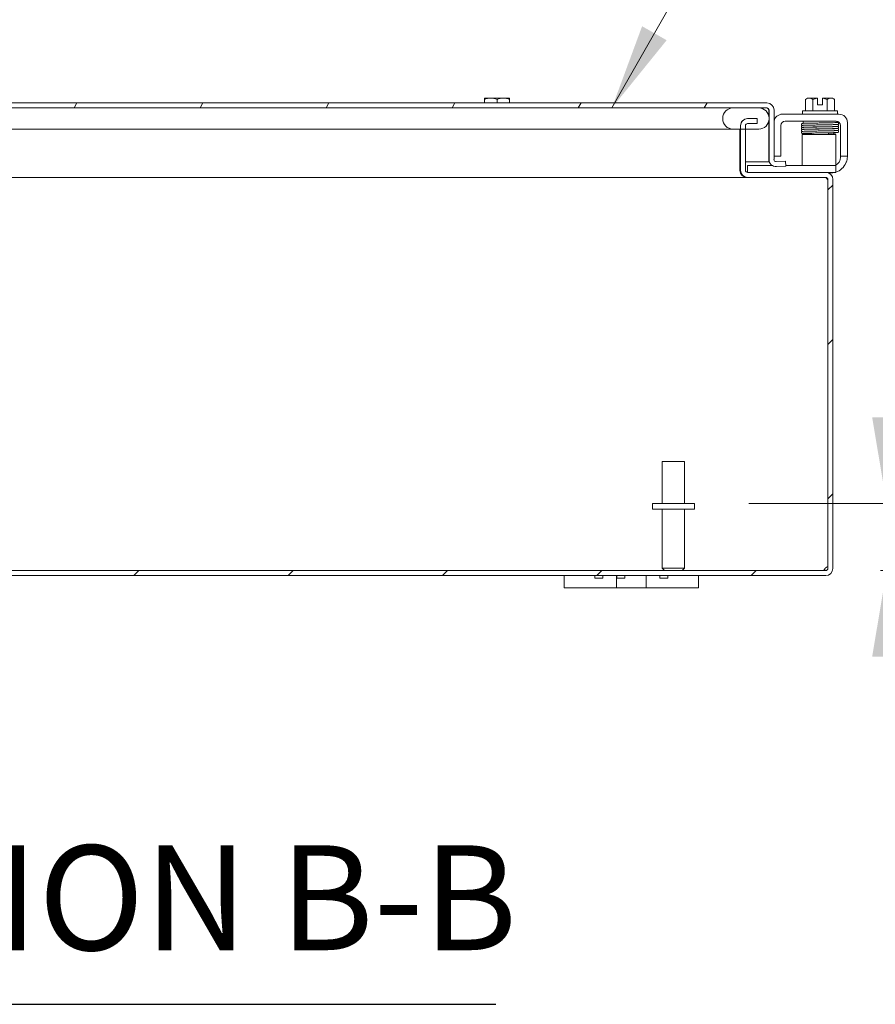
# Model space of a CAD drawing. Units: inches. Extents: x 10 to 207, y 4 to 128.
# Drawn here: x 156 to 169, y 34 to 49 of the extents above; entities that cross this region are included whole.
import ezdxf

# ---------------------------------------------------------------- set-up
doc = ezdxf.new("R2010")
doc.units = ezdxf.units.IN
doc.header["$LTSCALE"] = 13
doc.header["$MEASUREMENT"] = 0
for name, color, linetype, lineweight in [('Dimension (ANSI)', 7, 'Continuous', 5), ('Hatch (ANSI)', 7, 'Continuous', 5), ('Symbol (ANSI)', 7, 'Continuous', 5), ('Visible (ANSI)', 7, 'Continuous', 5)]:
    doc.layers.add(name, color=color, linetype=linetype, lineweight=lineweight)
doc.styles.add('ROMANS', font='romans.shx')
doc.styles.add('Text Style168', font='tahoma.ttf')
doc.dimstyles.new('Default (ANSI)', dxfattribs={"dimscale": 13, "dimtxt": 0.1, "dimasz": 0.098425, "dimexe": 0.125, "dimexo": 0.0625, "dimgap": 0.031496, "dimtad": 0, "dimtih": 1, "dimtoh": 1, "dimrnd": 1e-08, "dimzin": 0, "dimdsep": 46, "dimtxsty": 'ROMANS', "dimcen": 0.09, "dimdle": 0.393701, "dimclrd": 256, "dimclre": 256, "dimclrt": 256, "dimadec": 0, "dimazin": 0, "dimtfac": 1, "dimtofl": 0, "dimtmove": 0, "dimatfit": 3, "dimfxl": 1, "dimtolj": 1, "dimtzin": 0, "dimlwd": -1, "dimlwe": -1, "dimarcsym": 0})
doc.dimstyles.new('Default (ANSI)$7', dxfattribs={"dimscale": 13, "dimtxt": 0.1, "dimasz": 0.098425, "dimexe": 0.125, "dimexo": 0.0625, "dimgap": 0.031496, "dimtad": 0, "dimtih": 1, "dimtoh": 1, "dimrnd": 1e-08, "dimzin": 0, "dimdsep": 46, "dimtxsty": 'ROMANS', "dimcen": 0.09, "dimdle": 0.393701, "dimclrd": 256, "dimclre": 256, "dimclrt": 256, "dimadec": 0, "dimazin": 0, "dimtfac": 1, "dimtofl": 0, "dimtmove": 0, "dimatfit": 3, "dimfxl": 1, "dimtolj": 1, "dimtzin": 0, "dimlwd": -1, "dimlwe": -1, "dimarcsym": 0})

# ---------------------------------------------------------------- blocks, each defined once
blk = doc.blocks.new('*D21')
at = {"layer": 'Defpoints', "color": 0, "transparency": 16777216}
for p in [(166.186, 41.711), (168.144, 40.711), (169.048, 40.711)]:
    blk.add_point(p, dxfattribs=at)
at = {"layer": 'Dimension (ANSI)', "transparency": 16777216}
for p, q in [((169.048, 42.991), (169.048, 46.715)), ((169.048, 46.715), (170.327, 46.715)), ((166.999, 41.711), (170.673, 41.711)), ((168.956, 40.711), (170.673, 40.711)), ((169.048, 39.431), (169.048, 38.152))]:
    blk.add_line(p, q, dxfattribs=at)
for points in [[(168.834, 42.991), (169.261, 42.991), (169.048, 41.711)], [(168.834, 39.431), (169.261, 39.431), (169.048, 40.711)]]:
    blk.add_solid(points, dxfattribs=at)
at = {"layer": 'Dimension (ANSI)', "transparency": 16777216, "insert": (172.625, 46.715), "char_height": 1.3, "attachment_point": 5, "style": 'ROMANS'}
blk.add_mtext('\\A1;1.00\\PI.D.', dxfattribs=at)

msp = doc.modelspace()

# ---------------------------------------------------------------- hatches: boundary and pattern name
at = {"layer": 'Hatch (ANSI)'}
h = msp.add_hatch(dxfattribs=at)
h.set_pattern_fill('ANSI31', color=256, scale=13, angle=15, style=0)
edge = h.paths.add_edge_path()
edge.add_ellipse((145.1025, 47.5654), major_axis=(-0.1052, 0), ratio=1, start_angle=270, end_angle=360)
edge.add_line((144.9973, 47.5654), (144.9973, 46.9206))
edge.add_line((144.9973, 46.9206), (145.0557, 46.9206))
edge.add_line((145.0557, 46.9206), (145.0713, 46.9206))
edge.add_line((145.0713, 46.9206), (145.0713, 46.9469))
edge.add_line((145.0713, 46.9469), (145.0713, 47.4161))
edge.add_line((145.0713, 47.4161), (145.0713, 47.4356))
edge.add_line((145.0713, 47.4356), (145.0713, 47.4426))
edge.add_line((145.0713, 47.4426), (145.0713, 47.5654))
edge.add_ellipse((145.1025, 47.5654), major_axis=(0, 0.0312), ratio=1, start_angle=0, end_angle=90, ccw=False)
edge.add_line((145.1025, 47.5966), (145.2253, 47.5966))
edge.add_line((145.2253, 47.5966), (145.6073, 47.5966))
edge.add_line((145.6073, 47.5966), (166.7623, 47.5966))
edge.add_line((166.7623, 47.5966), (167.1443, 47.5966))
edge.add_line((167.1443, 47.5966), (167.267, 47.5966))
edge.add_ellipse((167.267, 47.5654), major_axis=(0.0313, 0), ratio=1, start_angle=0, end_angle=90, ccw=False)
edge.add_line((167.2983, 47.5654), (167.2983, 47.4426))
edge.add_line((167.2983, 47.4426), (167.2983, 47.4356))
edge.add_line((167.2983, 47.4356), (167.2983, 46.8286))
edge.add_ellipse((167.4035, 46.8286), major_axis=(0, -0.1053), ratio=1, start_angle=270, end_angle=363)
edge.add_line((167.409, 46.7235), (167.5479, 46.7307))
edge.add_line((167.5479, 46.7307), (167.544, 46.8046))
edge.add_line((167.544, 46.8046), (167.4051, 46.7974))
edge.add_ellipse((167.4035, 46.8286), major_axis=(-0.0312, -0.0016), ratio=1, start_angle=357, end_angle=450, ccw=False)
edge.add_line((167.3723, 46.8286), (167.3723, 47.5654))
edge.add_ellipse((167.267, 47.5654), major_axis=(0, 0.1053), ratio=1, start_angle=270, end_angle=360)
edge.add_line((167.267, 47.6706), (145.1025, 47.6706))
h = msp.add_hatch(dxfattribs=at)
h.set_pattern_fill('ANSI31', color=256, scale=13, angle=90, style=0)
edge = h.paths.add_edge_path()
edge.add_ellipse((145.6073, 47.4426), major_axis=(0, 0.154), ratio=1, start_angle=270, end_angle=360)
edge.add_line((145.6073, 47.5966), (145.2253, 47.5966))
edge.add_ellipse((145.2253, 47.4426), major_axis=(-0.154, 0), ratio=1, start_angle=270, end_angle=360)
edge.add_line((145.0713, 47.4426), (145.0713, 47.4356))
edge.add_ellipse((145.2253, 47.4356), major_axis=(0, -0.154), ratio=1, start_angle=270, end_angle=277.34002)
edge.add_ellipse((145.2253, 47.4356), major_axis=(0.0197, -0.1527), ratio=1, start_angle=270, end_angle=316.2075)
edge.add_ellipse((145.2253, 47.4356), major_axis=(0.1239, -0.0915), ratio=1, start_angle=270, end_angle=306.45248)
edge.add_line((145.2253, 47.2816), (145.5499, 47.2816))
edge.add_line((145.5499, 47.2816), (145.6073, 47.2816))
edge.add_ellipse((145.6073, 47.4356), major_axis=(0, -0.154), ratio=1, start_angle=0, end_angle=6.21812)
edge.add_ellipse((145.6073, 47.4356), major_axis=(0.1531, 0.0167), ratio=1, start_angle=270, end_angle=353.78188)
edge.add_line((145.7613, 47.4356), (145.7613, 47.4426))
edge = h.paths.add_edge_path()
edge.add_ellipse((166.7623, 47.4356), major_axis=(0, -0.154), ratio=1, start_angle=270, end_angle=360)
edge.add_line((166.7623, 47.2816), (166.8739, 47.2816))
edge.add_line((166.8739, 47.2816), (166.9479, 47.2816))
edge.add_line((166.9479, 47.2816), (167.1443, 47.2816))
edge.add_ellipse((167.1443, 47.4356), major_axis=(0.154, 0), ratio=1, start_angle=270, end_angle=360)
edge.add_line((167.2983, 47.4356), (167.2983, 47.4426))
edge.add_ellipse((167.1443, 47.4426), major_axis=(0, 0.154), ratio=1, start_angle=270, end_angle=360)
edge.add_line((167.1443, 47.5966), (166.7623, 47.5966))
edge.add_ellipse((166.7623, 47.4426), major_axis=(-0.154, 0), ratio=1, start_angle=270, end_angle=360)
edge.add_line((166.6083, 47.4426), (166.6083, 47.4356))
h = msp.add_hatch(dxfattribs=at)
h.set_pattern_fill('ANSI31', color=256, scale=13, style=0)
edge = h.paths.add_edge_path()
edge.add_ellipse((144.3542, 40.7423), major_axis=(0, -0.0312), ratio=1, start_angle=270, end_angle=360)
edge.add_line((144.3542, 40.711), (168.1437, 40.711))
edge.add_ellipse((168.1437, 40.7423), major_axis=(0, -0.0312), ratio=1, start_angle=0, end_angle=90)
edge.add_line((168.1749, 40.7423), (168.1749, 46.5318))
edge.add_ellipse((168.1437, 46.5318), major_axis=(0.0313, 0), ratio=1, start_angle=0, end_angle=90)
edge.add_line((168.1437, 46.563), (166.9792, 46.563))
edge.add_ellipse((166.9792, 46.6683), major_axis=(0, -0.1053), ratio=1, start_angle=270, end_angle=360, ccw=False)
edge.add_line((166.8739, 46.6683), (166.8739, 47.2816))
edge.add_line((166.8739, 47.2816), (166.8739, 47.3328))
edge.add_ellipse((166.9792, 47.3328), major_axis=(-0.1053, 0), ratio=1, start_angle=270, end_angle=360, ccw=False)
edge.add_line((166.9792, 47.438), (167.1239, 47.438))
edge.add_line((167.1239, 47.438), (167.1239, 47.364))
edge.add_line((167.1239, 47.364), (166.9792, 47.364))
edge.add_ellipse((166.9792, 47.3328), major_axis=(0, 0.0313), ratio=1, start_angle=0, end_angle=90)
edge.add_line((166.9479, 47.3328), (166.9479, 47.2816))
edge.add_line((166.9479, 47.2816), (166.9479, 46.6683))
edge.add_ellipse((166.9792, 46.6683), major_axis=(-0.0313, 0), ratio=1, start_angle=0, end_angle=90)
edge.add_line((166.9792, 46.637), (168.1437, 46.637))
edge.add_ellipse((168.1437, 46.5318), major_axis=(0, 0.1053), ratio=1, start_angle=270, end_angle=360, ccw=False)
edge.add_line((168.2489, 46.5318), (168.2489, 40.7423))
edge.add_ellipse((168.1437, 40.7423), major_axis=(0.1052, 0), ratio=1, start_angle=270, end_angle=360, ccw=False)
edge.add_line((168.1437, 40.637), (144.3542, 40.637))
edge.add_ellipse((144.3542, 40.7423), major_axis=(-0.1052, 0), ratio=1, start_angle=0, end_angle=90, ccw=False)
edge.add_line((144.2489, 40.7423), (144.2489, 46.5318))
edge.add_ellipse((144.3542, 46.5318), major_axis=(0, 0.1053), ratio=1, start_angle=0, end_angle=90, ccw=False)
edge.add_line((144.3542, 46.637), (144.6462, 46.637))
edge.add_line((144.6462, 46.637), (145.5187, 46.637))
edge.add_ellipse((145.5187, 46.6683), major_axis=(0, -0.0313), ratio=1, start_angle=0, end_angle=90)
edge.add_line((145.5499, 46.6683), (145.5499, 47.2816))
edge.add_line((145.5499, 47.2816), (145.5499, 47.3328))
edge.add_ellipse((145.5187, 47.3328), major_axis=(0, 0.0312), ratio=1, start_angle=270, end_angle=360)
edge.add_line((145.5187, 47.364), (145.3739, 47.364))
edge.add_line((145.3739, 47.364), (145.3739, 47.438))
edge.add_line((145.3739, 47.438), (145.5187, 47.438))
edge.add_ellipse((145.5187, 47.3328), major_axis=(0, 0.1052), ratio=1, start_angle=270, end_angle=360, ccw=False)
edge.add_line((145.6239, 47.3328), (145.6239, 47.2825))
edge.add_line((145.6239, 47.2825), (145.6239, 46.6683))
edge.add_ellipse((145.5187, 46.6683), major_axis=(0.1053, 0), ratio=1, start_angle=270, end_angle=360, ccw=False)
edge.add_line((145.5187, 46.563), (144.3542, 46.563))
edge.add_ellipse((144.3542, 46.5318), major_axis=(0, 0.0313), ratio=1, start_angle=0, end_angle=90)
edge.add_line((144.3229, 46.5318), (144.3229, 40.7423))

# ---------------------------------------------------------------- linework, layer by layer
at = {"layer": 'Symbol (ANSI)', "lineweight": 30}
msp.add_line((150.5617, 34.2563), (163.2288, 34.2563), dxfattribs=at)
at = {"layer": 'Visible (ANSI)'}
for p, q in [((167.267, 47.6706), (145.1025, 47.6706)), ((163.0614, 47.7414), (163.0614, 47.7209)), ((163.0614, 47.6706), (163.0614, 47.7209)), ((163.1552, 47.744), (163.0652, 47.744)), ((163.3427, 47.744), (163.1552, 47.744)), ((163.2489, 47.6706), (163.2489, 47.7209)), ((163.4326, 47.744), (163.3427, 47.744)), ((163.4364, 47.7209), (163.4364, 47.7414)), ((163.4364, 47.6706), (163.4364, 47.7209)), ((167.8412, 47.554), (167.8412, 47.7209)), ((167.8953, 47.744), (167.8702, 47.744)), ((168.0202, 47.744), (167.8953, 47.744)), ((167.9494, 47.554), (167.9494, 47.7209)), ((168.0202, 47.744), (168.0202, 47.7414)), ((168.0202, 47.643), (168.0202, 47.7414)), ((168.0952, 47.643), (168.0202, 47.643)), ((168.0952, 47.7414), (168.0952, 47.744)), ((168.2201, 47.744), (168.0952, 47.744)), ((168.0952, 47.7414), (168.0952, 47.643)), ((168.1659, 47.554), (168.1659, 47.7209)), ((168.2452, 47.744), (168.2201, 47.744)), ((168.2742, 47.554), (168.2742, 47.7209)), ((145.1025, 47.5966), (167.267, 47.5966)), ((167.1443, 47.5966), (166.7623, 47.5966)), ((167.2947, 47.5654), (167.2947, 47.4754)), ((167.2983, 47.5654), (167.2983, 46.8286)), ((167.3723, 46.8286), (167.3723, 47.5654)), ((167.4957, 47.504), (168.3397, 47.504)), ((167.7977, 47.554), (168.3177, 47.554)), ((167.7977, 47.554), (167.7977, 47.504)), ((168.3177, 47.554), (168.3177, 47.504)), ((166.6083, 47.4426), (166.6083, 47.4356)), ((166.8739, 47.3328), (166.8739, 46.6683)), ((166.9479, 46.6683), (166.9479, 47.3328)), ((167.1239, 47.438), (166.9792, 47.438)), ((166.9792, 47.364), (167.1239, 47.364)), ((167.1239, 47.364), (167.1239, 47.438)), ((167.2947, 47.4028), (167.2947, 46.7956)), ((167.2983, 47.4356), (167.2983, 47.4426)), ((167.4747, 46.909), (167.4747, 47.3375)), ((167.5372, 47.4), (168.2982, 47.4)), ((167.8077, 47.4), (167.8077, 47.37)), ((167.8953, 47.37), (167.8077, 47.37)), ((167.9327, 47.3418), (167.9327, 47.3417)), ((168.1827, 47.3464), (168.1827, 47.3464)), ((168.3077, 47.3993), (168.3077, 47.379)), ((168.3607, 47.3375), (168.3607, 46.909)), ((168.4647, 47.379), (168.4647, 46.909)), ((146.0113, 47.2816), (166.3583, 47.2816)), ((166.3583, 47.2816), (166.7623, 47.2816)), ((166.7623, 47.2816), (167.1443, 47.2816)), ((166.8629, 47.2816), (166.8629, 46.6683)), ((168.2922, 47.2), (167.7922, 47.2)), ((167.7922, 47.1375), (167.7922, 47.2)), ((167.9327, 47.3127), (167.9327, 47.3114)), ((167.9327, 47.2824), (167.9327, 47.281)), ((167.9327, 47.252), (167.9327, 47.2518)), ((167.9327, 47.2228), (167.9327, 47.2)), ((168.1827, 47.3174), (168.1827, 47.3163)), ((168.1827, 47.2873), (168.1827, 47.2857)), ((168.1827, 47.2567), (168.1827, 47.2564)), ((168.1827, 47.2274), (168.1827, 47.2)), ((168.2922, 47.2), (168.2922, 47.1375)), ((167.7922, 46.866), (167.7922, 47.1375)), ((168.2922, 46.866), (168.2922, 47.1375)), ((167.4747, 46.909), (167.4747, 46.879)), ((168.3607, 46.879), (168.3607, 46.909)), ((168.4647, 46.909), (168.4647, 46.879)), ((166.8629, 46.7956), (166.8739, 46.7956)), ((166.9479, 46.7956), (167.2947, 46.7956)), ((167.2983, 46.7956), (167.2983, 46.8286)), ((167.3035, 46.7956), (167.2983, 46.7956)), ((167.3723, 46.879), (167.4747, 46.879)), ((167.544, 46.8046), (167.4051, 46.7974)), ((167.5479, 46.7307), (167.544, 46.8046)), ((167.7922, 46.866), (167.7922, 46.741)), ((168.2922, 46.741), (168.2922, 46.866)), ((168.3607, 46.879), (168.4647, 46.879)), ((168.3607, 46.879), (168.3607, 46.858)), ((166.9792, 46.741), (167.0092, 46.741)), ((166.9792, 46.741), (166.9792, 46.637)), ((168.1437, 46.637), (166.9792, 46.637)), ((167.3451, 46.741), (167.0092, 46.741)), ((167.409, 46.7235), (167.5479, 46.7307)), ((168.2622, 46.741), (167.5474, 46.741)), ((168.2622, 46.637), (168.1437, 46.637)), ((168.2147, 46.629), (168.1839, 46.629)), ((168.2622, 46.741), (168.2922, 46.741)), ((168.2922, 46.637), (168.2622, 46.637)), ((168.2922, 46.637), (168.2922, 46.741)), ((166.9681, 46.563), (145.5297, 46.563)), ((166.9681, 46.5636), (166.9681, 46.563)), ((166.9681, 46.563), (166.9792, 46.563)), ((166.9792, 46.563), (168.1437, 46.563)), ((168.1749, 46.5318), (168.1639, 46.5318)), ((168.1749, 46.5318), (168.1749, 40.7423)), ((168.2489, 40.7423), (168.2489, 46.5318)), ((165.7089, 42.336), (166.0389, 42.336)), ((165.7089, 41.711), (165.7089, 42.336)), ((166.0389, 41.711), (166.0389, 42.336)), ((166.1864, 41.711), (165.5614, 41.711)), ((165.5614, 41.711), (165.5614, 41.626)), ((166.1864, 41.626), (165.5614, 41.626)), ((165.7089, 41.626), (165.7089, 40.746)), ((166.0389, 41.626), (166.0389, 40.746)), ((166.1864, 41.711), (166.1864, 41.626)), ((165.7089, 40.746), (166.0389, 40.746)), ((165.7439, 40.711), (165.7089, 40.746)), ((166.0039, 40.711), (166.0389, 40.746)), ((168.1437, 40.711), (144.3542, 40.711)), ((144.3542, 40.637), (168.1437, 40.637)), ((164.2489, 40.637), (164.2489, 40.457)), ((164.7046, 40.637), (164.7046, 40.6)), ((164.8246, 40.6), (164.7046, 40.6)), ((164.8246, 40.637), (164.8246, 40.6)), ((165.0299, 40.457), (165.0299, 40.637)), ((165.0302, 40.637), (165.0302, 40.6)), ((165.1502, 40.6), (165.0302, 40.6)), ((165.1502, 40.637), (165.1502, 40.6)), ((165.4679, 40.637), (165.4679, 40.457)), ((165.6733, 40.637), (165.6733, 40.6)), ((165.7933, 40.6), (165.6733, 40.6)), ((165.7933, 40.637), (165.7933, 40.6)), ((166.2489, 40.457), (166.2489, 40.637)), ((164.4989, 40.457), (164.2489, 40.457)), ((164.4989, 40.457), (164.9049, 40.457)), ((165.0299, 40.457), (164.9049, 40.457)), ((165.4679, 40.457), (165.0299, 40.457)), ((165.5929, 40.457), (165.4679, 40.457)), ((165.5929, 40.457), (165.9989, 40.457)), ((166.2489, 40.457), (165.9989, 40.457))]:
    msp.add_line(p, q, dxfattribs=at)
for centre, radius, start, end in [((163.2489, 47.4789), 0.3226, 124.715, 125.53768), ((163.2489, 47.4789), 0.3226, 54.46232, 55.285), ((167.267, 47.5654), 0.1053, 0, 90), ((168.0577, 47.4789), 0.3248, 125.26439, 131.81031), ((168.0577, 47.4789), 0.2652, 98.1301, 114.09484), ((168.0577, 47.4789), 0.2652, 65.90516, 81.8699), ((168.0577, 47.4789), 0.3248, 48.18969, 54.73561), ((166.7623, 47.4426), 0.154, 90, 180), ((167.1443, 47.4426), 0.154, 0, 90), ((167.267, 47.5654), 0.0313, 0, 90), ((167.4957, 47.379), 0.125, 90, 170.9104), ((168.3397, 47.379), 0.125, 0, 90), ((166.7623, 47.4356), 0.154, 180, 270), ((166.9792, 47.3328), 0.1053, 90, 180), ((166.9792, 47.3328), 0.0313, 90, 180), ((167.1443, 47.4356), 0.154, 270, 0), ((167.5372, 47.3375), 0.0625, 90, 180), ((168.2982, 47.3375), 0.0625, 0, 90), ((167.4035, 46.8286), 0.1053, 180, 273), ((167.4035, 46.8286), 0.0313, 180, 273), ((168.2147, 46.879), 0.25, 288.05923, 336.42182), ((168.2357, 46.858), 0.125, 296.87207, 320.80217), ((166.9681, 46.6683), 0.1053, 180, 270), ((166.9792, 46.6683), 0.1053, 180, 270), ((166.9792, 46.6683), 0.0313, 180, 270), ((168.1437, 46.5318), 0.1053, 0, 90), ((168.2147, 46.879), 0.25, 270, 284.53375), ((168.1326, 46.5318), 0.0312, 0, 90), ((168.1437, 46.5318), 0.0313, 0, 90), ((168.1868, 40.6991), 0.07, 99.78111, 141.9526), ((168.1437, 40.7423), 0.1052, 270, 0), ((168.1437, 40.7423), 0.0312, 270, 0)]:
    msp.add_arc(centre, radius, start, end, dxfattribs=at)
for centre, major_axis, ratio, start_param, end_param in [((163.1552, 47.4789), (0, 0.2652), 0.8660254, 0, 0.4205343), ((163.1552, 47.4789), (0, 0.2652), 0.8660254, 5.862651, 6.2831853), ((163.3427, 47.4789), (0, 0.2652), 0.8660254, 0, 0.4205343), ((163.3427, 47.4789), (0, 0.2652), 0.8660254, 5.862651, 6.2831853), ((167.8953, 47.4789), (0, 0.2652), 0.5, 0, 0.4205343), ((167.8953, 47.4789), (0, 0.2652), 0.5, 5.862651, 6.2831853), ((168.2201, 47.4789), (0, 0.2652), 0.5, 0, 0.4205343), ((168.2201, 47.4789), (0, 0.2652), 0.5, 5.862651, 6.2831853), ((167.8462, 47.3252), (-0.0005, 0.0145), 0.8068823, 6.2821225, 6.2824768), ((167.8462, 47.2644), (0.0005, -0.0145), 0.8068823, 6.2821196, 6.2824748), ((168.2124, 47.2718), (0.0003, -0.0145), 0.5904176, 6.2828055, 6.2829954), ((168.2691, 47.2208), (-0.0005, -0.0145), 0.8068823, 4.1201773, 8.5452773)]:
    msp.add_ellipse(centre, major_axis=major_axis, ratio=ratio, start_param=start_param, end_param=end_param, dxfattribs=at)
for points, knots in [([(167.267, 47.5966), (167.2754, 47.5966), (167.2838, 47.5845), (167.2923, 47.5697), (167.2931, 47.5683), (167.2939, 47.5668), (167.2947, 47.5654)], [0, 0, 0, 0, 1.431011, 1.431011, 1.431011, 1.5707963, 1.5707963, 1.5707963, 1.5707963]), ([(167.7937, 47.3368), (167.7935, 47.3368), (167.7934, 47.3368), (167.7924, 47.337), (167.7915, 47.3372), (167.7896, 47.3381), (167.7891, 47.3384), (167.7876, 47.3392), (167.7866, 47.3399), (167.7847, 47.3418), (167.7839, 47.3428), (167.7825, 47.3451), (167.7819, 47.3465), (167.7812, 47.3495), (167.7811, 47.3511), (167.7814, 47.3543), (167.7818, 47.3559), (167.7831, 47.3588), (167.784, 47.3601), (167.7859, 47.3622), (167.787, 47.3631), (167.7887, 47.3642), (167.7895, 47.3646), (167.7908, 47.3651), (167.7914, 47.3653), (167.7927, 47.3657), (167.7933, 47.3659), (167.7954, 47.3663), (167.7966, 47.3664), (167.8028, 47.3671), (167.8098, 47.3674), (167.833, 47.3684), (167.8518, 47.369), (167.8943, 47.37), (167.9179, 47.3705), (167.9682, 47.3715), (167.9956, 47.372), (168.0509, 47.373), (168.0795, 47.3735), (168.1342, 47.3745), (168.161, 47.375), (168.2095, 47.3759), (168.2319, 47.3764), (168.2693, 47.3774), (168.2849, 47.3779), (168.3016, 47.3786), (168.3062, 47.3789), (168.3129, 47.3793), (168.3153, 47.3796), (168.3158, 47.3797), (168.3159, 47.3797), (168.3159, 47.3797)], [1.6090096, 1.6090096, 1.6090096, 1.6090096, 1.6145667, 1.6145667, 1.6408348, 1.6408348, 1.6479574, 1.6479574, 1.6607394, 1.6607394, 1.6714023, 1.6714023, 1.6833543, 1.6833543, 1.6961295, 1.6961295, 1.7090248, 1.7090248, 1.7218712, 1.7218712, 1.7340958, 1.7340958, 1.744858, 1.744858, 1.7569692, 1.7569692, 1.7778624, 1.7778624, 1.8357507, 1.8357507, 2.0104798, 2.0104798, 2.2499056, 2.2499056, 2.4635498, 2.4635498, 2.6762498, 2.6762498, 2.8885566, 2.8885566, 3.1006475, 3.1006475, 3.3125073, 3.3125073, 3.5239061, 3.5239061, 3.6275745, 3.6275745, 3.7284198, 3.7284198, 3.7383573, 3.7383573, 3.7383573, 3.7383573]), ([(167.7979, 47.3069), (167.7974, 47.307), (167.7969, 47.3071), (167.7955, 47.3072), (167.7947, 47.3073), (167.793, 47.3077), (167.7923, 47.3079), (167.7905, 47.3085), (167.7898, 47.3088), (167.7885, 47.3095), (167.7879, 47.3098), (167.7864, 47.3109), (167.7855, 47.3117), (167.7838, 47.3137), (167.7831, 47.3148), (167.7819, 47.3174), (167.7815, 47.319), (167.7811, 47.3221), (167.7812, 47.3238), (167.7819, 47.3269), (167.7825, 47.3284), (167.7841, 47.3311), (167.7851, 47.3322), (167.7871, 47.3339), (167.788, 47.3346), (167.7896, 47.3354), (167.7902, 47.3357), (167.7915, 47.3362), (167.7921, 47.3364), (167.7936, 47.3368), (167.7943, 47.3369), (167.7972, 47.3374), (167.7995, 47.3376), (167.8113, 47.3384), (167.826, 47.339), (167.8458, 47.3397)], [0.51112984, 0.51112984, 0.51112984, 0.51112984, 0.53092259, 0.53092259, 0.56626582, 0.56626582, 0.59283333, 0.59283333, 0.60419777, 0.60419777, 0.61210323, 0.61210323, 0.62355206, 0.62355206, 0.63463616, 0.63463616, 0.64708929, 0.64708929, 0.6600166, 0.6600166, 0.67297748, 0.67297748, 0.68578034, 0.68578034, 0.69749952, 0.69749952, 0.70841641, 0.70841641, 0.72313736, 0.72313736, 0.75323074, 0.75323074, 0.84341613, 0.84341613, 1.09849507, 1.09849507, 1.09849507, 1.09849507]), ([(168.3077, 47.3818), (168.308, 47.3818), (168.3083, 47.3818), (168.3128, 47.3815), (168.316, 47.3812), (168.3195, 47.3808), (168.3202, 47.3807), (168.3218, 47.3804), (168.3224, 47.3803), (168.3241, 47.3798), (168.3249, 47.3795), (168.3267, 47.3786), (168.3274, 47.3782), (168.329, 47.377), (168.33, 47.3762), (168.3316, 47.3742), (168.3324, 47.3731), (168.3335, 47.3704), (168.3339, 47.3689), (168.3343, 47.3658), (168.3342, 47.3641), (168.3334, 47.361), (168.3328, 47.3595), (168.3312, 47.3569), (168.3302, 47.3557), (168.3282, 47.354), (168.3273, 47.3534), (168.3257, 47.3526), (168.3251, 47.3523), (168.3238, 47.3518), (168.3233, 47.3516), (168.3218, 47.3513), (168.3211, 47.3511), (168.3182, 47.3507), (168.316, 47.3505), (168.3039, 47.3496), (168.2879, 47.349), (168.2487, 47.3478), (168.2272, 47.3473), (168.1802, 47.3463), (168.1541, 47.3458), (168.1002, 47.3449), (168.0718, 47.3444), (168.0162, 47.3434), (167.9883, 47.3429), (167.9365, 47.3419), (167.9119, 47.3414), (167.8692, 47.3404), (167.8505, 47.3399), (167.8213, 47.339), (167.8103, 47.3385), (167.8015, 47.3378), (167.7995, 47.3375), (167.7995, 47.3375)], [0.2107897, 0.2107897, 0.2107897, 0.2107897, 0.2177744, 0.2177744, 0.3230671, 0.3230671, 0.3569534, 0.3569534, 0.3823905, 0.3823905, 0.3998964, 0.3998964, 0.4091937, 0.4091937, 0.4203747, 0.4203747, 0.4314048, 0.4314048, 0.443831, 0.443831, 0.4566951, 0.4566951, 0.469587, 0.469587, 0.4823135, 0.4823135, 0.4939122, 0.4939122, 0.504749, 0.504749, 0.5192081, 0.5192081, 0.5488478, 0.5488478, 0.63767, 0.63767, 0.9091634, 0.9091634, 1.1274976, 1.1274976, 1.3404332, 1.3404332, 1.5528686, 1.5528686, 1.7650454, 1.7650454, 1.9770147, 1.9770147, 2.1886648, 2.1886648, 2.3994211, 2.3994211, 2.4925948, 2.4925948, 2.4925948, 2.4925948]), ([(167.8458, 47.3397), (167.8627, 47.3402), (167.8837, 47.3407), (167.93, 47.3417), (167.9559, 47.3422), (168.0094, 47.3432), (168.0377, 47.3437), (168.0934, 47.3447), (168.1215, 47.3452), (168.1671, 47.3461), (168.186, 47.3465), (168.2033, 47.3468)], [0, 0, 0, 0, 0.2178667, 0.2178667, 0.4309271, 0.4309271, 0.6433924, 0.6433924, 0.8555867, 0.8555867, 1.0142641, 1.0142641, 1.0142641, 1.0142641]), ([(168.3221, 47.3514), (168.3225, 47.3513), (168.3229, 47.3512), (168.3241, 47.3508), (168.3249, 47.3505), (168.3267, 47.3496), (168.3274, 47.3492), (168.329, 47.348), (168.33, 47.3472), (168.3316, 47.3452), (168.3324, 47.3441), (168.3335, 47.3414), (168.3339, 47.3399), (168.3343, 47.3367), (168.3342, 47.3351), (168.3334, 47.332), (168.3328, 47.3305), (168.3312, 47.3278), (168.3302, 47.3267), (168.3282, 47.325), (168.3273, 47.3244), (168.3257, 47.3236), (168.3251, 47.3233), (168.3238, 47.3228), (168.3233, 47.3226), (168.3218, 47.3223), (168.3211, 47.3221), (168.3182, 47.3217), (168.316, 47.3215), (168.3039, 47.3206), (168.2879, 47.32), (168.251, 47.3189), (168.2328, 47.3185), (168.2127, 47.318)], [0.36922389, 0.36922389, 0.36922389, 0.36922389, 0.38238765, 0.38238765, 0.39989877, 0.39989877, 0.4091959, 0.4091959, 0.42037538, 0.42037538, 0.43140479, 0.43140479, 0.44383049, 0.44383049, 0.45669419, 0.45669419, 0.46958574, 0.46958574, 0.48231192, 0.48231192, 0.49391048, 0.49391048, 0.50474732, 0.50474732, 0.51920249, 0.51920249, 0.54883119, 0.54883119, 0.63762051, 0.63762051, 0.90900879, 0.90900879, 1.0989321, 1.0989321, 1.0989321, 1.0989321]), ([(168.3157, 47.3208), (168.3157, 47.3208), (168.3153, 47.3207), (168.3136, 47.3205), (168.3118, 47.3204), (168.3064, 47.32), (168.3024, 47.3198), (168.2921, 47.3193), (168.2858, 47.319), (168.2713, 47.3185), (168.263, 47.3183), (168.2447, 47.3177), (168.2347, 47.3175), (168.2133, 47.317), (168.2018, 47.3167), (168.1778, 47.3162), (168.1652, 47.3159), (168.1392, 47.3154), (168.1257, 47.3151), (168.0984, 47.3146), (168.0845, 47.3144), (168.0566, 47.3138), (168.0426, 47.3136), (168.0148, 47.3131), (168.0011, 47.3128), (167.9741, 47.3123), (167.9609, 47.312), (167.9355, 47.3115), (167.9232, 47.3112), (167.8999, 47.3107), (167.8889, 47.3105), (167.8684, 47.3099), (167.8588, 47.3097), (167.8416, 47.3091), (167.8338, 47.3089), (167.8202, 47.3083), (167.8143, 47.3081), (167.8045, 47.3075), (167.8007, 47.3072), (167.7965, 47.3068), (167.7954, 47.3066), (167.7936, 47.3063), (167.7929, 47.3061), (167.7912, 47.3056), (167.7904, 47.3054), (167.7886, 47.3044), (167.7881, 47.3042), (167.7867, 47.3032), (167.7857, 47.3024), (167.7836, 47.2998), (167.7826, 47.2983), (167.7814, 47.2947), (167.7811, 47.2929), (167.7813, 47.2895), (167.7816, 47.2879), (167.7827, 47.285), (167.7834, 47.2838), (167.785, 47.2817), (167.7858, 47.2809), (167.7874, 47.2796), (167.7882, 47.2792), (167.7896, 47.2784), (167.7902, 47.2781), (167.7918, 47.2775), (167.7924, 47.2774), (167.7946, 47.2768), (167.7957, 47.2767), (167.797, 47.2765)], [0.731032, 0.731032, 0.731032, 0.731032, 0.7899647, 0.7899647, 0.8961855, 0.8961855, 1.0402729, 1.0402729, 1.1956176, 1.1956176, 1.3538381, 1.3538381, 1.5130119, 1.5130119, 1.6725833, 1.6725833, 1.8323515, 1.8323515, 1.992232, 1.992232, 2.1521861, 2.1521861, 2.3121973, 2.3121973, 2.472262, 2.472262, 2.6323881, 2.6323881, 2.7925993, 2.7925993, 2.9529477, 2.9529477, 3.113552, 3.113552, 3.2747172, 3.2747172, 3.4374257, 3.4374257, 3.6065378, 3.6065378, 3.6755592, 3.6755592, 3.7122277, 3.7122277, 3.7381431, 3.7381431, 3.7460967, 3.7460967, 3.7581271, 3.7581271, 3.7671015, 3.7671015, 3.7739944, 3.7739944, 3.7802982, 3.7802982, 3.7873459, 3.7873459, 3.7960567, 3.7960567, 3.8067591, 3.8067591, 3.821646, 3.821646, 3.8502483, 3.8502483, 3.9252201, 3.9252201, 3.9252201, 3.9252201]), ([(167.7934, 47.2469), (167.7933, 47.2469), (167.7932, 47.2469), (167.7923, 47.2472), (167.7913, 47.2474), (167.7887, 47.2486), (167.7877, 47.2492), (167.7858, 47.2507), (167.7848, 47.2517), (167.7833, 47.2538), (167.7826, 47.255), (167.7816, 47.2578), (167.7812, 47.2594), (167.7811, 47.2626), (167.7814, 47.2642), (167.7823, 47.2673), (167.783, 47.2687), (167.7848, 47.2712), (167.7859, 47.2722), (167.7878, 47.2737), (167.7886, 47.2742), (167.7901, 47.2749), (167.7907, 47.2752), (167.7919, 47.2756), (167.7925, 47.2757), (167.7942, 47.2761), (167.795, 47.2763), (167.7986, 47.2768), (167.8019, 47.277), (167.8152, 47.2778), (167.8286, 47.2784), (167.8458, 47.2789)], [0.57107397, 0.57107397, 0.57107397, 0.57107397, 0.57440712, 0.57440712, 0.60206129, 0.60206129, 0.61509224, 0.61509224, 0.62628117, 0.62628117, 0.63764691, 0.63764691, 0.65027263, 0.65027263, 0.66318969, 0.66318969, 0.67610716, 0.67610716, 0.68873682, 0.68873682, 0.70002111, 0.70002111, 0.71115516, 0.71115516, 0.7277233, 0.7277233, 0.76528319, 0.76528319, 0.87802051, 0.87802051, 1.09908069, 1.09908069, 1.09908069, 1.09908069]), ([(167.9327, 47.2129), (167.9199, 47.2132), (167.9077, 47.2134), (167.8743, 47.2142), (167.8548, 47.2147), (167.8237, 47.2156), (167.8118, 47.2161), (167.8001, 47.2169), (167.7974, 47.2171), (167.7937, 47.2177), (167.7928, 47.2178), (167.7902, 47.2188), (167.7895, 47.2191), (167.7882, 47.2198), (167.7877, 47.2202), (167.7863, 47.2212), (167.7853, 47.2221), (167.7837, 47.224), (167.783, 47.2252), (167.7818, 47.2278), (167.7814, 47.2294), (167.7811, 47.2325), (167.7812, 47.2342), (167.782, 47.2373), (167.7826, 47.2388), (167.7842, 47.2414), (167.7852, 47.2425), (167.7872, 47.2442), (167.7881, 47.2448), (167.7897, 47.2457), (167.7903, 47.2459), (167.7916, 47.2464), (167.7921, 47.2466), (167.7936, 47.247), (167.7943, 47.2471), (167.7972, 47.2475), (167.7994, 47.2477), (167.8116, 47.2486), (167.8277, 47.2492), (167.8671, 47.2504), (167.8886, 47.2509), (167.9357, 47.2519), (167.9618, 47.2524), (168.0157, 47.2534), (168.0441, 47.2539), (168.0997, 47.2549), (168.1276, 47.2553), (168.1794, 47.2563), (168.2039, 47.2568), (168.2466, 47.2578), (168.2652, 47.2583), (168.2943, 47.2593), (168.3053, 47.2598), (168.3134, 47.2604), (168.315, 47.2606), (168.3158, 47.2607), (168.3159, 47.2607), (168.3159, 47.2607)], [0.9508934, 0.9508934, 0.9508934, 0.9508934, 1.0608735, 1.0608735, 1.2734032, 1.2734032, 1.4867305, 1.4867305, 1.5955527, 1.5955527, 1.6357694, 1.6357694, 1.6471281, 1.6471281, 1.6542081, 1.6542081, 1.6651935, 1.6651935, 1.6762616, 1.6762616, 1.6886966, 1.6886966, 1.7015624, 1.7015624, 1.714454, 1.714454, 1.7271747, 1.7271747, 1.7387524, 1.7387524, 1.7494875, 1.7494875, 1.7640054, 1.7640054, 1.7937507, 1.7937507, 1.8828917, 1.8828917, 2.1554017, 2.1554017, 2.3736068, 2.3736068, 2.5865384, 2.5865384, 2.7989714, 2.7989714, 3.0111469, 3.0111469, 3.2231147, 3.2231147, 3.4347616, 3.4347616, 3.6455071, 3.6455071, 3.7198131, 3.7198131, 3.7374185, 3.7374185, 3.7374185, 3.7374185]), ([(168.3209, 47.2616), (168.321, 47.2616), (168.3212, 47.2615), (168.322, 47.2614), (168.3227, 47.2612), (168.3244, 47.2607), (168.3251, 47.2604), (168.3266, 47.2597), (168.3273, 47.2593), (168.3289, 47.2582), (168.3298, 47.2574), (168.3315, 47.2554), (168.3322, 47.2543), (168.3334, 47.2517), (168.3339, 47.2502), (168.3343, 47.2471), (168.3342, 47.2454), (168.3335, 47.2423), (168.3329, 47.2408), (168.3314, 47.2381), (168.3304, 47.2369), (168.3284, 47.2352), (168.3274, 47.2345), (168.3258, 47.2336), (168.3252, 47.2333), (168.3239, 47.2328), (168.3234, 47.2327), (168.3219, 47.2323), (168.3212, 47.2322), (168.3185, 47.2317), (168.3165, 47.2315), (168.3055, 47.2307), (168.2913, 47.2301), (168.2551, 47.229), (168.2341, 47.2285), (168.1879, 47.2275), (168.1622, 47.227), (168.1088, 47.226), (168.0805, 47.2255), (168.0248, 47.2245), (167.9967, 47.224), (167.9443, 47.223), (167.9192, 47.2226), (167.8754, 47.2216), (167.8559, 47.2211), (167.8252, 47.2201), (167.8133, 47.2196), (167.8034, 47.219), (167.8012, 47.2188), (167.7998, 47.2186), (167.7995, 47.2185), (167.7995, 47.2185)], [0.3538046, 0.3538046, 0.3538046, 0.3538046, 0.3598143, 0.3598143, 0.3855468, 0.3855468, 0.3997447, 0.3997447, 0.4083995, 0.4083995, 0.4196869, 0.4196869, 0.4306275, 0.4306275, 0.4429904, 0.4429904, 0.4558454, 0.4558454, 0.4687388, 0.4687388, 0.4814939, 0.4814939, 0.4932049, 0.4932049, 0.504047, 0.504047, 0.5180434, 0.5180434, 0.5459996, 0.5459996, 0.6297522, 0.6297522, 0.8851362, 0.8851362, 1.1056294, 1.1056294, 1.3186356, 1.3186356, 1.5311093, 1.5311093, 1.7433077, 1.7433077, 1.9553004, 1.9553004, 2.1669964, 2.1669964, 2.3779095, 2.3779095, 2.4628579, 2.4628579, 2.4930434, 2.4930434, 2.4930434, 2.4930434]), ([(167.8467, 47.3107), (167.8302, 47.3102), (167.8171, 47.3096), (167.8049, 47.3089), (167.802, 47.3087), (167.7999, 47.3084), (167.7996, 47.3084), (167.7996, 47.3084)], [0.00001792, 0.00001792, 0.00001792, 0.00001792, 0.21395042, 0.21395042, 0.31620475, 0.31620475, 0.35269584, 0.35269584, 0.35269584, 0.35269584]), ([(168.32, 47.322), (168.3209, 47.3218), (168.3219, 47.3217), (168.3241, 47.321), (168.3249, 47.3208), (168.3268, 47.3198), (168.3272, 47.3195), (168.3287, 47.3185), (168.3297, 47.3177), (168.3318, 47.3151), (168.3328, 47.3136), (168.334, 47.3101), (168.3342, 47.3083), (168.3341, 47.3048), (168.3338, 47.3032), (168.3327, 47.3004), (168.3319, 47.2992), (168.3303, 47.2971), (168.3295, 47.2963), (168.3279, 47.295), (168.3272, 47.2945), (168.3257, 47.2937), (168.3251, 47.2935), (168.3236, 47.2929), (168.3229, 47.2927), (168.3201, 47.292), (168.3187, 47.2919), (168.3145, 47.2915), (168.3119, 47.2913), (168.3041, 47.2908), (168.2983, 47.2905), (168.2848, 47.29), (168.2772, 47.2897), (168.2603, 47.2892), (168.2509, 47.2889), (168.2308, 47.2884), (168.2199, 47.2881), (168.1969, 47.2876), (168.1848, 47.2873), (168.1596, 47.2868), (168.1465, 47.2865), (168.1197, 47.286), (168.106, 47.2858), (168.0782, 47.2852), (168.0642, 47.285), (168.0363, 47.2845), (168.0223, 47.2842), (167.9949, 47.2837), (167.9814, 47.2834), (167.9552, 47.2829), (167.9424, 47.2826), (167.9181, 47.2821), (167.9065, 47.2819), (167.8846, 47.2813), (167.8744, 47.2811), (167.8556, 47.2806), (167.8471, 47.2803), (167.8319, 47.2798), (167.8252, 47.2795), (167.8141, 47.279), (167.8095, 47.2788), (167.8029, 47.2783), (167.8006, 47.2781), (167.7997, 47.2779), (167.7997, 47.2779), (167.7997, 47.2779)], [0.5113052, 0.5113052, 0.5113052, 0.5113052, 0.5700981, 0.5700981, 0.5966667, 0.5966667, 0.6045833, 0.6045833, 0.6165857, 0.6165857, 0.6255482, 0.6255482, 0.6324339, 0.6324339, 0.6387385, 0.6387385, 0.6457928, 0.6457928, 0.6545131, 0.6545131, 0.6652279, 0.6652279, 0.6801499, 0.6801499, 0.7088815, 0.7088815, 0.8175346, 0.8175346, 0.9331621, 0.9331621, 1.1059966, 1.1059966, 1.2691475, 1.2691475, 1.4304395, 1.4304395, 1.5910947, 1.5910947, 1.7514681, 1.7514681, 1.9116935, 1.9116935, 2.071829, 2.071829, 2.231901, 2.231901, 2.3919191, 2.3919191, 2.5518813, 2.5518813, 2.7117729, 2.7117729, 2.8715591, 2.8715591, 3.0311633, 3.0311633, 3.1904061, 3.1904061, 3.3487974, 3.3487974, 3.5046365, 3.5046365, 3.6493818, 3.6493818, 3.6739676, 3.6739676, 3.6739676, 3.6739676]), ([(167.8458, 47.2789), (167.8627, 47.2794), (167.8837, 47.2799), (167.9301, 47.2809), (167.9559, 47.2815), (168.0094, 47.2825), (168.0378, 47.283), (168.0934, 47.284), (168.1215, 47.2845), (168.1705, 47.2855), (168.1924, 47.2859), (168.2121, 47.2863)], [0, 0, 0, 0, 0.2178976, 0.2178976, 0.4309756, 0.4309756, 0.6434478, 0.6434478, 0.8556452, 0.8556452, 1.0413906, 1.0413906, 1.0413906, 1.0413906]), ([(168.2127, 47.318), (168.1898, 47.3175), (168.1638, 47.317), (168.1101, 47.316), (168.0818, 47.3155), (168.0261, 47.3145), (167.998, 47.314), (167.9454, 47.313), (167.9203, 47.3125), (167.8788, 47.3116), (167.8612, 47.3111), (167.8467, 47.3107)], [0, 0, 0, 0, 0.2165189, 0.2165189, 0.4288843, 0.4288843, 0.6410935, 0.6410935, 0.8530897, 0.8530897, 1.0409668, 1.0409668, 1.0409668, 1.0409668]), ([(168.2127, 47.2573), (168.1898, 47.2568), (168.1638, 47.2563), (168.1101, 47.2553), (168.0818, 47.2548), (168.0261, 47.2538), (167.998, 47.2533), (167.9454, 47.2522), (167.9203, 47.2517), (167.8788, 47.2508), (167.8612, 47.2503), (167.8467, 47.2499)], [0, 0, 0, 0, 0.2165302, 0.2165302, 0.4289032, 0.4289032, 0.6411156, 0.6411156, 0.853112, 0.853112, 1.0409686, 1.0409686, 1.0409686, 1.0409686]), ([(168.2687, 47.2063), (168.2521, 47.2068), (168.2316, 47.2073), (168.2004, 47.2079), (168.1917, 47.2081), (168.1827, 47.2083)], [0, 0, 0, 0, 0.21394207, 0.21394207, 0.29163986, 0.29163986, 0.29163986, 0.29163986]), ([(168.2121, 47.2863), (168.2348, 47.2869), (168.2552, 47.2874), (168.2873, 47.2884), (168.2997, 47.2889), (168.3108, 47.2896), (168.3134, 47.2899), (168.3154, 47.2901), (168.3157, 47.2901), (168.3157, 47.2901)], [0.00000513, 0.00000513, 0.00000513, 0.00000513, 0.21523751, 0.21523751, 0.42608869, 0.42608869, 0.51814829, 0.51814829, 0.55588703, 0.55588703, 0.55588703, 0.55588703]), ([(168.3166, 47.2917), (168.3174, 47.2916), (168.3182, 47.2915), (168.3198, 47.2913), (168.3206, 47.2912), (168.3222, 47.2909), (168.3229, 47.2907), (168.3247, 47.2901), (168.3254, 47.2898), (168.3268, 47.2891), (168.3274, 47.2887), (168.329, 47.2876), (168.3299, 47.2868), (168.3316, 47.2847), (168.3323, 47.2836), (168.3335, 47.281), (168.3339, 47.2794), (168.3343, 47.2763), (168.3342, 47.2746), (168.3334, 47.2715), (168.3328, 47.27), (168.3312, 47.2673), (168.3302, 47.2662), (168.3282, 47.2645), (168.3273, 47.2639), (168.3257, 47.2631), (168.3251, 47.2628), (168.3238, 47.2623), (168.3232, 47.2621), (168.3217, 47.2617), (168.3209, 47.2616), (168.3178, 47.2611), (168.3153, 47.2609), (168.3069, 47.2603), (168.2999, 47.2599), (168.2776, 47.259), (168.2592, 47.2585), (168.2297, 47.2577), (168.2214, 47.2575), (168.2127, 47.2573)], [0.2965376, 0.2965376, 0.2965376, 0.2965376, 0.32576997, 0.32576997, 0.36045288, 0.36045288, 0.38650867, 0.38650867, 0.39957387, 0.39957387, 0.40811686, 0.40811686, 0.41973223, 0.41973223, 0.43089252, 0.43089252, 0.44340446, 0.44340446, 0.45637035, 0.45637035, 0.46936553, 0.46936553, 0.48218659, 0.48218659, 0.49389429, 0.49389429, 0.50495149, 0.50495149, 0.52018062, 0.52018062, 0.5519922, 0.5519922, 0.64735534, 0.64735534, 0.79105232, 0.79105232, 1.01722246, 1.01722246, 1.09919333, 1.09919333, 1.09919333, 1.09919333]), ([(168.3326, 46.779), (168.3377, 46.7854), (168.3426, 46.7927), (168.3508, 46.8084), (168.354, 46.8169), (168.3586, 46.8336), (168.3601, 46.8438), (168.3606, 46.8536), (168.3607, 46.8558), (168.3607, 46.858)], [0.9457905, 0.9457905, 0.9457905, 0.9457905, 1.00719916, 1.00719916, 1.07392822, 1.07392822, 1.15492415, 1.15492415, 1.18108829, 1.18108829, 1.18108829, 1.18108829]), ([(168.4647, 46.879), (168.4647, 46.879), (168.4647, 46.877), (168.4645, 46.8687), (168.4642, 46.8624), (168.4628, 46.8478), (168.4616, 46.8383), (168.4572, 46.8174), (168.4541, 46.806), (168.4484, 46.7901), (168.4462, 46.7846), (168.4438, 46.779)], [0, 0, 0, 0, 0.08554874, 0.08554874, 0.17109748, 0.17109748, 0.25808228, 0.25808228, 0.34506708, 0.34506708, 0.38848776, 0.38848776, 0.38848776, 0.38848776]), ([(168.1317, 40.711), (168.1197, 40.711), (168.1145, 40.7162), (168.1178, 40.7254), (168.1198, 40.7309), (168.1246, 40.7371), (168.1317, 40.7423)], [2.4775403, 2.4775403, 2.4775403, 2.4775403, 3.311462, 3.311462, 3.311462, 3.805645, 3.805645, 3.805645, 3.805645])]:
    msp.add_open_spline(points, degree=3, knots=knots, dxfattribs=at)
for points in [[(167.2947, 47.5654), (167.2936, 47.5719), (167.2925, 47.5784), (167.2914, 47.5848)], [(166.8629, 46.6683), (166.8629, 46.6632), (166.8674, 46.6583), (166.8753, 46.6538)], [(168.1639, 46.5318), (168.1639, 46.54), (168.1636, 46.5483), (168.163, 46.5562)], [(168.1317, 40.7423), (168.1279, 40.733), (168.1248, 40.7227), (168.1224, 40.7123)]]:
    msp.add_open_spline(points, degree=3, dxfattribs=at)

# ---------------------------------------------------------------- texts
at = {"layer": 'Symbol (ANSI)', "insert": (150.6416, 34.5745), "char_height": 1.56, "attachment_point": 7, "style": 'Text Style168'}
msp.add_mtext('SECTION B-B', dxfattribs=at)

# ---------------------------------------------------------------- dimensions: what is measured, and where the dimension line sits
at = {"layer": 'Dimension (ANSI)'}
dim = msp.add_linear_dim(base=(169.0476, 40.711), p1=(166.1864, 41.711), p2=(168.1437, 40.711), angle=90, text='<>\\PI.D.', dimstyle='Default (ANSI)', override={"dimgap": 0.031496, "dimdec": 2, "dimtol": 0, "dimlim": 0, "dimtp": 0, "dimtm": 0, "dimtdec": 2, "dimatfit": 1}, dxfattribs=at)
dim.commit()
dim.dimension.update_dxf_attribs({"geometry": '*D21', "text_midpoint": (172.6247, 46.7148), "dimtype": 160})

# ---------------------------------------------------------------- leaders
at = {"layer": 'Symbol (ANSI)', "annotation_type": 0, "has_hookline": 1, "hookline_direction": 0, "text_width": 15.1048}
msp.add_leader([(164.9588, 47.5966), (168.19, 53.2773), (169.4695, 53.2773)], dimstyle='Default (ANSI)$7', override={"dimtad": 0}, dxfattribs=at)

doc.saveas('drawing.dxf')
